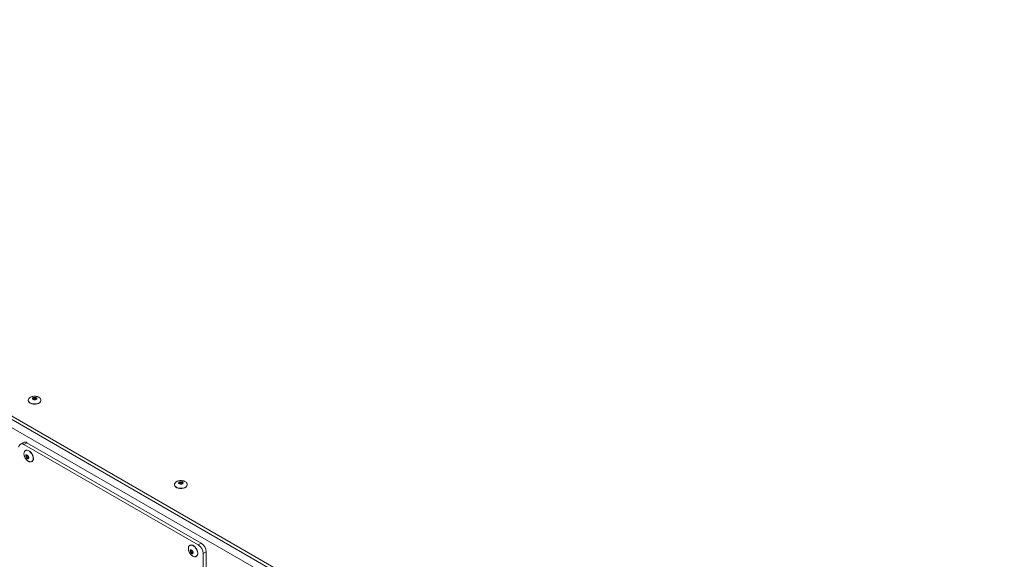
# Model space of a CAD drawing. Units: millimetres. Extents: x 74 to 8145, y 1886 to 7899.
# Drawn here: x 6161 to 6860, y 6855 to 7239 of the extents above; entities that cross this region are included whole.
import ezdxf

# ---------------------------------------------------------------- set-up
doc = ezdxf.new("R2010")
doc.units = ezdxf.units.MM

msp = doc.modelspace()

# ---------------------------------------------------------------- linework, layer by layer
at = {"color": 7, "linetype": 'Continuous', "lineweight": 18}
for p, q in [((6791.67, 6589.83), (5723.66, 7206.38)), ((6791.67, 6587.38), (5723.66, 7203.93)), ((6757.59, 6601.34), (5757.74, 7178.54)), ((6167.04, 6968.4), (6167.04, 6968.23)), ((6167.04, 6968.4), (6167.04, 6968.3)), ((6176.04, 6968.4), (6176.04, 6968.46)), ((6176.04, 6968.23), (6176.04, 6968.4)), ((6163.59, 6938.56), (6161.47, 6937.33)), ((6166.09, 6938.31), (6163.97, 6937.09)), ((6287.64, 6865.69), (6163.97, 6937.09)), ((6165.26, 6932.82), (6165.12, 6932.74)), ((6289.77, 6866.92), (6166.09, 6938.31)), ((6169.61, 6924.94), (6169.76, 6925.02)), ((6270.84, 6908.47), (6270.84, 6908.31)), ((6270.84, 6908.47), (6270.84, 6908.4)), ((6279.84, 6908.47), (6279.84, 6908.57)), ((6279.84, 6908.31), (6279.84, 6908.47)), ((6281.93, 6865.46), (6281.79, 6865.38)), ((6287.64, 6865.69), (6289.77, 6866.92)), ((6286.29, 6857.59), (6286.43, 6857.67)), ((6293.3, 6860.79), (6291.18, 6859.57)), ((6291.18, 6859.57), (6291.18, 6848.54)), ((6293.3, 6849.77), (6293.3, 6860.79))]:
    msp.add_line(p, q, dxfattribs=at)
at = {"color": 8, "linetype": 'Continuous', "lineweight": 18}
msp.add_line((6170.59, 6969.39), (6170.54, 6969.21), dxfattribs=at)
at = {"color": 8, "linetype": 'Continuous', "lineweight": 18, "flags": 128}
for points in [[(6167.04, 6968.3), (6167.19, 6967.73), (6167.69, 6967.05), (6168.5, 6966.48), (6169.56, 6966.06), (6170.78, 6965.84), (6172.06, 6965.82), (6173.3, 6966.01), (6174.39, 6966.39), (6175.26, 6966.94), (6175.82, 6967.6)], [(6172.54, 6969.22), (6172.53, 6969.26), (6172.43, 6969.48), (6172.18, 6969.66), (6171.84, 6969.77), (6171.46, 6969.79), (6171.08, 6969.73), (6170.78, 6969.59), (6170.59, 6969.39)], [(6175.82, 6967.6), (6176.04, 6968.33), (6176.04, 6968.4)], [(6170.42, 6928.08), (6170.05, 6929.25), (6169.47, 6930.39), (6168.71, 6931.4), (6167.84, 6932.2), (6166.93, 6932.73), (6166.06, 6932.94), (6165.3, 6932.83), (6165.13, 6932.75)], [(6165.97, 6928.6), (6166.1, 6928.24), (6166.31, 6927.91), (6166.57, 6927.66), (6166.85, 6927.53), (6167.09, 6927.54), (6167.15, 6927.56)], [(6270.84, 6908.4), (6271.02, 6907.75), (6271.54, 6907.08), (6272.38, 6906.52), (6273.45, 6906.12), (6274.68, 6905.9), (6275.96, 6905.9), (6277.19, 6906.1), (6278.27, 6906.5), (6279.11, 6907.06), (6279.65, 6907.73), (6279.84, 6908.46), (6279.84, 6908.47)], [(6276.34, 6909.3), (6276.33, 6909.35), (6276.22, 6909.57), (6275.97, 6909.74), (6275.63, 6909.85), (6275.24, 6909.87), (6274.87, 6909.8), (6274.56, 6909.66), (6274.38, 6909.46), (6274.34, 6909.29)], [(6287.1, 6860.73), (6286.73, 6861.9), (6286.14, 6863.03), (6285.38, 6864.04), (6284.51, 6864.84), (6283.61, 6865.38), (6282.74, 6865.59), (6281.97, 6865.47), (6281.8, 6865.39)], [(6282.65, 6861.24), (6282.77, 6860.89), (6282.98, 6860.56), (6283.25, 6860.31), (6283.52, 6860.18), (6283.77, 6860.18), (6283.83, 6860.21)]]:
    msp.add_lwpolyline(points, dxfattribs=at)
at = {"color": 7, "linetype": 'Continuous', "lineweight": 18, "flags": 128}
for points in [[(6167.04, 6968.23), (6167.19, 6967.57), (6167.69, 6966.89), (6168.5, 6966.32), (6169.56, 6965.9), (6170.78, 6965.67), (6172.06, 6965.65), (6173.3, 6965.84), (6174.39, 6966.23), (6175.26, 6966.77), (6175.82, 6967.44)], [(6173.03, 6969.34), (6172.73, 6969.04), (6172.25, 6968.82), (6171.66, 6968.72), (6171.06, 6968.76), (6170.52, 6968.93), (6170.14, 6969.21), (6169.98, 6969.55), (6170.05, 6969.9), (6170.34, 6970.21), (6170.82, 6970.43), (6171.41, 6970.52), (6172.02, 6970.48), (6172.55, 6970.31), (6172.93, 6970.03), (6173.1, 6969.7), (6173.03, 6969.34)], [(6175.82, 6967.44), (6176.04, 6968.17), (6176.04, 6968.23)], [(6170.57, 6928.17), (6170.2, 6929.33), (6169.61, 6930.47), (6168.85, 6931.48), (6167.98, 6932.28), (6167.08, 6932.81), (6166.2, 6933.03), (6165.44, 6932.91), (6165.26, 6932.82)], [(6167.37, 6927.96), (6167.4, 6927.45), (6167.27, 6927.05), (6166.99, 6926.83), (6166.61, 6926.82), (6166.18, 6927.03), (6165.77, 6927.42), (6165.44, 6927.93), (6165.24, 6928.49), (6165.2, 6929.01), (6165.34, 6929.41), (6165.62, 6929.63), (6166, 6929.63), (6166.43, 6929.42), (6166.84, 6929.03), (6167.17, 6928.52), (6167.37, 6927.96)], [(6270.84, 6908.31), (6271.02, 6907.59), (6271.54, 6906.92), (6272.38, 6906.36), (6273.45, 6905.95), (6274.68, 6905.74), (6275.96, 6905.74), (6277.19, 6905.94), (6278.27, 6906.34), (6279.11, 6906.89), (6279.65, 6907.56), (6279.84, 6908.3), (6279.84, 6908.31)], [(6273.84, 6909.96), (6274.13, 6910.27), (6274.6, 6910.49), (6275.18, 6910.6), (6275.79, 6910.56), (6276.33, 6910.4), (6276.72, 6910.13), (6276.9, 6909.79), (6276.84, 6909.44), (6276.55, 6909.13), (6276.08, 6908.9), (6275.5, 6908.8), (6274.89, 6908.83), (6274.35, 6909), (6273.96, 6909.27), (6273.78, 6909.61), (6273.84, 6909.96)], [(6287.24, 6860.81), (6286.87, 6861.98), (6286.28, 6863.12), (6285.52, 6864.12), (6284.65, 6864.93), (6283.75, 6865.46), (6282.88, 6865.67), (6282.11, 6865.55), (6281.93, 6865.46)], [(6284.04, 6860.61), (6284.08, 6860.09), (6283.94, 6859.69), (6283.67, 6859.47), (6283.28, 6859.47), (6282.85, 6859.68), (6282.44, 6860.07), (6282.11, 6860.58), (6281.91, 6861.14), (6281.88, 6861.65), (6282.01, 6862.05), (6282.29, 6862.27), (6282.67, 6862.28), (6283.1, 6862.07), (6283.51, 6861.68), (6283.84, 6861.17), (6284.04, 6860.61)]]:
    msp.add_lwpolyline(points, dxfattribs=at)
at = {"color": 7, "linetype": 'Continuous', "lineweight": 18}
for centre, radius, start, end in [((6162.59, 6935.39), 2.18, 50.79671, 189.21404), ((6164.63, 6936.27), 2.51, 54.38242, 114.30712), ((6167.98, 6927.16), 2.77, 309.75662, 21.35232), ((6283.5, 6859.22), 7.68, 2.60548, 57.39452), ((6285.62, 6860.44), 7.68, 2.60548, 57.39452), ((6284.66, 6859.8), 2.77, 309.75662, 21.35232)]:
    msp.add_arc(centre, radius, start, end, dxfattribs=at)
at = {"color": 8, "linetype": 'Continuous', "lineweight": 18}
for centre, radius, start, end in [((6166.54, 6928.82), 0.611, 129.61628, 201.73627), ((6167.87, 6927.07), 2.75, 308.30215, 21.55904), ((6283.22, 6861.47), 0.611, 129.61628, 201.73627), ((6284.54, 6859.72), 2.75, 308.30215, 21.55904)]:
    msp.add_arc(centre, radius, start, end, dxfattribs=at)
at = {"color": 7, "linetype": 'Continuous', "lineweight": 18}
for points, knots in [([(6445.02, 7785.61), (6447.43, 7783.02), (6452.38, 7777.7), (6460.97, 7769.8), (6470.83, 7761.62), (6481.97, 7753.22), (6494.3, 7744.63), (6507.59, 7736), (6521.71, 7727.39), (6536.56, 7718.85), (6552.03, 7710.41), (6570, 7701.1), (6590.48, 7691.09), (6613.43, 7680.61), (6636.55, 7670.78), (6659.8, 7661.6), (6683.04, 7653.06), (6706.18, 7645.07), (6729.01, 7637.61), (6751.48, 7630.57), (6773.52, 7623.88), (6795.08, 7617.44), (6815.25, 7611.41), (6834.04, 7605.69), (6851.44, 7600.23), (6868.31, 7594.69), (6884.62, 7589.01), (6900.31, 7583.14), (6915.36, 7577), (6929.71, 7570.53), (6943.57, 7563.57), (6956.79, 7556.02), (6969.39, 7547.89), (6981.27, 7539.38), (6992.53, 7530.56), (7003.24, 7521.49), (7013.83, 7511.99), (7024.33, 7502.12), (7034.83, 7491.95), (7045.15, 7481.87), (7055.4, 7471.97), (7065.71, 7462.35), (7076.19, 7453.11), (7086.67, 7444.56), (7097.24, 7436.78), (7107.92, 7429.78), (7119.18, 7423.39), (7130.93, 7417.54), (7143.11, 7412.12), (7156.54, 7406.67), (7171.26, 7401.11), (7187.26, 7395.32), (7203.63, 7389.43), (7220.29, 7383.23), (7235.13, 7377.34), (7248.1, 7371.79), (7259.25, 7366.69), (7270.42, 7361.19), (7281.58, 7355.22), (7292.72, 7348.75), (7303.94, 7341.62), (7315.2, 7333.78), (7326.42, 7325.18), (7337.53, 7315.93), (7348.54, 7306.13), (7359.46, 7295.87), (7372.39, 7283.19), (7387.13, 7268.09), (7403.59, 7250.73), (7417.7, 7235.73), (7429.55, 7223.26), (7439.11, 7213.38), (7448.57, 7203.84), (7457.93, 7194.74), (7467.15, 7186.2), (7476.21, 7178.29), (7485.15, 7171.07), (7494.03, 7164.5), (7502.9, 7158.52), (7511.78, 7153.1), (7520.69, 7148.19), (7529.61, 7143.8), (7538.54, 7139.86), (7548.39, 7136), (7559.26, 7132.28), (7571.25, 7128.77), (7584.79, 7125.34), (7600.07, 7122.02), (7617.27, 7118.73), (7635.07, 7115.53), (7651.28, 7112.58), (7665.81, 7109.77), (7678.61, 7107.13), (7691.81, 7104.18), (7705.46, 7100.85), (7719.48, 7097.1), (7733.85, 7092.89), (7748.49, 7088.21), (7763.36, 7083.07), (7778.4, 7077.44), (7793.46, 7071.33), (7808.37, 7064.77), (7822.87, 7057.8), (7836.8, 7050.47), (7850, 7042.78), (7862.31, 7034.76), (7873.56, 7026.43), (7883.63, 7017.81), (7892.66, 7008.96), (7900.79, 6999.95), (7908.14, 6990.8), (7915.54, 6980.63), (7922.94, 6969.46), (7930.42, 6957.37), (7937.4, 6945.84), (7944.16, 6934.95), (7950.92, 6924.77), (7958.14, 6914.92), (7966.05, 6905.49), (7974.89, 6896.56), (7984.84, 6888.11), (7995.82, 6880.12), (8007.8, 6872.55), (8020.66, 6865.38), (8034.36, 6858.57), (8048.79, 6852.04), (8058.87, 6847.95), (8063.94, 6845.89)], [0, 0, 0, 0, 0.006455, 0.013284, 0.020493, 0.028354, 0.036545, 0.04502, 0.053728, 0.062619, 0.071638, 0.080733, 0.093262, 0.10569, 0.117873, 0.129708, 0.141436, 0.152837, 0.163933, 0.174741, 0.185274, 0.195542, 0.205556, 0.214115, 0.222495, 0.230703, 0.238752, 0.246658, 0.254442, 0.262133, 0.269764, 0.277738, 0.285726, 0.293735, 0.301767, 0.309813, 0.317856, 0.326604, 0.335293, 0.343887, 0.352351, 0.360651, 0.368756, 0.376641, 0.383664, 0.39049, 0.397141, 0.40368, 0.410171, 0.416663, 0.424516, 0.43249, 0.440637, 0.449004, 0.457648, 0.463488, 0.469497, 0.475699, 0.482123, 0.4888, 0.495764, 0.503282, 0.511181, 0.519445, 0.528024, 0.536864, 0.545907, 0.560382, 0.57497, 0.589423, 0.597927, 0.60624, 0.61431, 0.622085, 0.629516, 0.636433, 0.642933, 0.649024, 0.654745, 0.660235, 0.665429, 0.670373, 0.67511, 0.67968, 0.685478, 0.69114, 0.696737, 0.704239, 0.711865, 0.719721, 0.727908, 0.733437, 0.739175, 0.745155, 0.75141, 0.757979, 0.764767, 0.771864, 0.779214, 0.786764, 0.794616, 0.802566, 0.81056, 0.818551, 0.826494, 0.834352, 0.842095, 0.849698, 0.85721, 0.864652, 0.87204, 0.879377, 0.888904, 0.898324, 0.907608, 0.915757, 0.923755, 0.931588, 0.939257, 0.946778, 0.954196, 0.96169, 0.969188, 0.976737, 0.984371, 0.992118, 1, 1, 1, 1]), ([(6852.45, 6209.73), (6848.7, 6211.7), (6841.2, 6215.63), (6829.27, 6221), (6816.82, 6225.95), (6803.76, 6230.43), (6790.05, 6234.49), (6775.77, 6238.22), (6759.44, 6242.06), (6741, 6246.02), (6720.52, 6250.19), (6701.35, 6254.08), (6683.67, 6257.8), (6667.59, 6261.39), (6651.56, 6265.28), (6635.68, 6269.53), (6620.02, 6274.22), (6604.67, 6279.45), (6589.72, 6285.27), (6575.3, 6291.75), (6561.44, 6298.84), (6548.15, 6306.44), (6535.46, 6314.46), (6523.49, 6322.76), (6512.26, 6331.25), (6501.8, 6339.82), (6492.07, 6348.44), (6482.58, 6357.54), (6473.53, 6367.02), (6465.12, 6376.77), (6457.86, 6386.17), (6451.57, 6395.22), (6446.07, 6403.93), (6440.88, 6412.86), (6435.87, 6422), (6430.82, 6431.37), (6425.72, 6440.43), (6420.63, 6448.61), (6415.4, 6455.99), (6410.01, 6462.65), (6403.88, 6469.22), (6397.33, 6475.27), (6390.44, 6480.84), (6383.3, 6485.99), (6375.32, 6491.14), (6366.43, 6496.29), (6356.61, 6501.43), (6345.8, 6506.56), (6333.94, 6511.7), (6320.95, 6516.87), (6306.21, 6522.35), (6289.75, 6528.12), (6271.65, 6534.19), (6252.73, 6540.32), (6233.2, 6546.52), (6213.24, 6552.79), (6193.07, 6559.13), (6172.88, 6565.53), (6153.54, 6571.79), (6135.2, 6577.88), (6117.98, 6583.8), (6101.37, 6589.77), (6085.48, 6595.79), (6070.48, 6601.86), (6056.49, 6607.99), (6042.93, 6614.49), (6029.89, 6621.37), (6017.42, 6628.64), (6006.05, 6635.93), (5995.65, 6643.21), (5986.08, 6650.46), (5975.6, 6658.99), (5964.4, 6668.81), (5952.42, 6679.85), (5941.66, 6689.8), (5931.68, 6698.64), (5922.29, 6706.42), (5912.29, 6713.94), (5901.46, 6721.17), (5889.55, 6728.08), (5876.43, 6734.61), (5861.45, 6741.22), (5844.6, 6747.92), (5825.97, 6754.76), (5806.62, 6761.51), (5786.77, 6768.28), (5766.69, 6775.17), (5748.06, 6781.77), (5731.04, 6788.12), (5715.71, 6794.18), (5700.77, 6800.55), (5686.36, 6807.26), (5672.59, 6814.37), (5659.18, 6822.17), (5646.29, 6830.74), (5633.86, 6840.07), (5622.11, 6849.89), (5610.89, 6860.17), (5600.05, 6870.88), (5589.43, 6881.98), (5578.53, 6893.84), (5567.18, 6906.46), (5555.21, 6919.83), (5542.74, 6933.52), (5529.59, 6947.49), (5516.36, 6960.88), (5503.03, 6973.64), (5489.63, 6985.75), (5475.26, 6997.95), (5459.83, 7010.17), (5443.44, 7022.33), (5427.47, 7033.46), (5412.2, 7043.53), (5397.89, 7052.5), (5383.35, 7061.17), (5368.65, 7069.46), (5353.91, 7077.33), (5343.84, 7082.26), (5338.88, 7084.7)], [0, 0, 0, 0, 0.00688, 0.013762, 0.020549, 0.027411, 0.034381, 0.041476, 0.048702, 0.058354, 0.068201, 0.078211, 0.085962, 0.093777, 0.101648, 0.109573, 0.117558, 0.125617, 0.133775, 0.142045, 0.150439, 0.158924, 0.167459, 0.175999, 0.184341, 0.192585, 0.200677, 0.208558, 0.217586, 0.226136, 0.234193, 0.241819, 0.249075, 0.256017, 0.263984, 0.271652, 0.279099, 0.286411, 0.292122, 0.297861, 0.303692, 0.309683, 0.314645, 0.319804, 0.325203, 0.330891, 0.336915, 0.343203, 0.349906, 0.357059, 0.364643, 0.373725, 0.38323, 0.393084, 0.40321, 0.413526, 0.423955, 0.434417, 0.444832, 0.45408, 0.463172, 0.472054, 0.480676, 0.488988, 0.496947, 0.504541, 0.512935, 0.520944, 0.528619, 0.536006, 0.543148, 0.55008, 0.56062, 0.570815, 0.58075, 0.58823, 0.59565, 0.603062, 0.610533, 0.618146, 0.625978, 0.634051, 0.643767, 0.653777, 0.664038, 0.674497, 0.685097, 0.695783, 0.704205, 0.712628, 0.721037, 0.729423, 0.737786, 0.746135, 0.755267, 0.764482, 0.773831, 0.783352, 0.793073, 0.803017, 0.813199, 0.824687, 0.83649, 0.84862, 0.861091, 0.873922, 0.884905, 0.896171, 0.90774, 0.919625, 0.931753, 0.944008, 0.95365, 0.963241, 0.972726, 0.98205, 0.991159, 1, 1, 1, 1]), ([(6852.45, 6193.57), (6848.7, 6195.54), (6841.2, 6199.47), (6829.27, 6204.84), (6816.82, 6209.79), (6803.76, 6214.27), (6790.05, 6218.33), (6775.77, 6222.06), (6759.44, 6225.9), (6741, 6229.87), (6720.52, 6234.03), (6701.35, 6237.92), (6683.67, 6241.64), (6667.59, 6245.23), (6651.56, 6249.12), (6635.68, 6253.37), (6620.02, 6258.06), (6604.67, 6263.29), (6589.72, 6269.11), (6575.3, 6275.59), (6561.44, 6282.68), (6548.15, 6290.28), (6535.46, 6298.3), (6523.49, 6306.6), (6512.26, 6315.09), (6501.8, 6323.66), (6492.07, 6332.28), (6482.58, 6341.38), (6473.53, 6350.86), (6465.12, 6360.61), (6457.86, 6370.01), (6451.57, 6379.06), (6446.07, 6387.77), (6440.88, 6396.7), (6435.87, 6405.84), (6430.82, 6415.21), (6425.72, 6424.27), (6420.63, 6432.45), (6415.4, 6439.83), (6410.01, 6446.49), (6403.88, 6453.06), (6397.33, 6459.11), (6390.44, 6464.68), (6383.3, 6469.83), (6375.32, 6474.98), (6366.43, 6480.13), (6356.61, 6485.27), (6345.8, 6490.4), (6333.94, 6495.54), (6320.95, 6500.72), (6306.21, 6506.19), (6289.75, 6511.97), (6271.65, 6518.03), (6252.73, 6524.16), (6233.2, 6530.37), (6213.24, 6536.64), (6193.07, 6542.97), (6172.88, 6549.37), (6153.54, 6555.63), (6135.2, 6561.72), (6117.98, 6567.64), (6101.37, 6573.61), (6085.48, 6579.63), (6070.48, 6585.7), (6056.49, 6591.83), (6042.93, 6598.33), (6029.89, 6605.22), (6017.42, 6612.48), (6006.05, 6619.77), (5995.65, 6627.05), (5986.08, 6634.3), (5975.6, 6642.83), (5964.4, 6652.65), (5952.42, 6663.69), (5941.66, 6673.64), (5931.68, 6682.48), (5922.29, 6690.26), (5912.29, 6697.78), (5901.46, 6705.01), (5889.55, 6711.92), (5876.43, 6718.45), (5861.45, 6725.06), (5844.6, 6731.76), (5825.97, 6738.6), (5806.62, 6745.35), (5786.77, 6752.12), (5766.69, 6759.01), (5748.06, 6765.61), (5731.04, 6771.96), (5715.71, 6778.02), (5700.77, 6784.39), (5686.36, 6791.1), (5672.59, 6798.21), (5659.18, 6806.01), (5646.29, 6814.58), (5633.86, 6823.91), (5622.11, 6833.73), (5610.89, 6844.01), (5600.05, 6854.72), (5589.43, 6865.82), (5578.53, 6877.68), (5567.18, 6890.3), (5555.21, 6903.67), (5542.74, 6917.36), (5529.59, 6931.33), (5516.36, 6944.72), (5503.03, 6957.48), (5489.63, 6969.59), (5475.26, 6981.79), (5459.83, 6994.01), (5443.44, 7006.17), (5427.47, 7017.3), (5412.2, 7027.37), (5397.89, 7036.34), (5383.35, 7045.01), (5368.65, 7053.3), (5353.91, 7061.17), (5343.84, 7066.11), (5338.88, 7068.54)], [0, 0, 0, 0, 0.00688, 0.013762, 0.020549, 0.027411, 0.034381, 0.041476, 0.048702, 0.058354, 0.068201, 0.078211, 0.085962, 0.093777, 0.101648, 0.109573, 0.117558, 0.125617, 0.133775, 0.142045, 0.150439, 0.158924, 0.167459, 0.175999, 0.184341, 0.192585, 0.200677, 0.208558, 0.217586, 0.226136, 0.234193, 0.241819, 0.249075, 0.256017, 0.263984, 0.271652, 0.279099, 0.286411, 0.292122, 0.297861, 0.303692, 0.309683, 0.314645, 0.319804, 0.325203, 0.330891, 0.336915, 0.343203, 0.349906, 0.357059, 0.364643, 0.373725, 0.38323, 0.393084, 0.40321, 0.413526, 0.423955, 0.434417, 0.444832, 0.45408, 0.463172, 0.472054, 0.480676, 0.488988, 0.496947, 0.504541, 0.512935, 0.520944, 0.528619, 0.536006, 0.543148, 0.55008, 0.56062, 0.570815, 0.58075, 0.58823, 0.59565, 0.603062, 0.610533, 0.618146, 0.625978, 0.634051, 0.643767, 0.653777, 0.664038, 0.674497, 0.685097, 0.695783, 0.704205, 0.712628, 0.721037, 0.729423, 0.737786, 0.746135, 0.755267, 0.764482, 0.773831, 0.783352, 0.793073, 0.803017, 0.813199, 0.824687, 0.83649, 0.84862, 0.861091, 0.873922, 0.884905, 0.896171, 0.90774, 0.919625, 0.931753, 0.944008, 0.95365, 0.963241, 0.972726, 0.98205, 0.991159, 1, 1, 1, 1]), ([(6852.45, 6193.56), (6848.7, 6195.53), (6841.2, 6199.46), (6829.27, 6204.83), (6816.82, 6209.78), (6803.76, 6214.26), (6790.05, 6218.32), (6775.77, 6222.05), (6759.44, 6225.9), (6741, 6229.86), (6720.52, 6234.02), (6701.35, 6237.91), (6683.67, 6241.63), (6667.59, 6245.23), (6651.56, 6249.11), (6635.68, 6253.36), (6620.02, 6258.06), (6604.67, 6263.28), (6589.72, 6269.1), (6575.3, 6275.58), (6561.44, 6282.67), (6548.15, 6290.27), (6535.46, 6298.3), (6523.49, 6306.6), (6512.26, 6315.08), (6501.8, 6323.65), (6492.07, 6332.27), (6482.58, 6341.38), (6473.53, 6350.85), (6465.12, 6360.6), (6457.86, 6370.01), (6451.57, 6379.05), (6446.07, 6387.76), (6440.88, 6396.69), (6435.87, 6405.83), (6430.82, 6415.2), (6425.72, 6424.26), (6420.63, 6432.45), (6415.4, 6439.82), (6410.01, 6446.48), (6403.88, 6453.05), (6397.33, 6459.1), (6390.44, 6464.68), (6383.3, 6469.83), (6375.32, 6474.97), (6366.43, 6480.12), (6356.61, 6485.26), (6345.8, 6490.39), (6333.94, 6495.53), (6320.95, 6500.71), (6306.21, 6506.18), (6289.75, 6511.96), (6271.65, 6518.02), (6252.73, 6524.15), (6233.2, 6530.36), (6213.24, 6536.63), (6193.07, 6542.96), (6172.88, 6549.37), (6153.54, 6555.62), (6135.2, 6561.71), (6117.98, 6567.63), (6101.37, 6573.6), (6085.48, 6579.62), (6070.48, 6585.69), (6056.49, 6591.82), (6042.93, 6598.33), (6029.89, 6605.21), (6017.42, 6612.48), (6006.05, 6619.76), (5995.65, 6627.04), (5986.08, 6634.3), (5975.6, 6642.82), (5964.4, 6652.64), (5952.42, 6663.68), (5941.66, 6673.63), (5931.68, 6682.47), (5922.29, 6690.25), (5912.29, 6697.77), (5901.46, 6705), (5889.55, 6711.91), (5876.43, 6718.44), (5861.45, 6725.05), (5844.6, 6731.76), (5825.97, 6738.59), (5806.62, 6745.34), (5786.77, 6752.11), (5766.69, 6759), (5748.06, 6765.6), (5731.04, 6771.95), (5715.71, 6778.02), (5700.77, 6784.38), (5686.36, 6791.09), (5672.59, 6798.2), (5659.18, 6806), (5646.29, 6814.57), (5633.86, 6823.9), (5622.11, 6833.72), (5610.89, 6844), (5600.05, 6854.71), (5589.43, 6865.81), (5578.53, 6877.67), (5567.18, 6890.29), (5555.21, 6903.66), (5542.74, 6917.35), (5529.59, 6931.32), (5516.36, 6944.71), (5503.03, 6957.47), (5489.63, 6969.58), (5475.26, 6981.78), (5459.83, 6994), (5443.44, 7006.16), (5427.47, 7017.29), (5412.2, 7027.36), (5397.89, 7036.34), (5383.35, 7045), (5368.65, 7053.29), (5353.91, 7061.16), (5343.84, 7066.1), (5338.88, 7068.53)], [0, 0, 0, 0, 0.00688, 0.013762, 0.020549, 0.027411, 0.034381, 0.041476, 0.048702, 0.058354, 0.068201, 0.078211, 0.085962, 0.093777, 0.101648, 0.109573, 0.117558, 0.125617, 0.133775, 0.142045, 0.150439, 0.158924, 0.167459, 0.175999, 0.184341, 0.192585, 0.200677, 0.208558, 0.217586, 0.226136, 0.234193, 0.241819, 0.249075, 0.256017, 0.263984, 0.271652, 0.279099, 0.286411, 0.292122, 0.297861, 0.303692, 0.309683, 0.314645, 0.319804, 0.325203, 0.330891, 0.336915, 0.343203, 0.349906, 0.357059, 0.364643, 0.373725, 0.38323, 0.393084, 0.40321, 0.413526, 0.423955, 0.434417, 0.444832, 0.45408, 0.463172, 0.472054, 0.480676, 0.488988, 0.496947, 0.504541, 0.512935, 0.520944, 0.528619, 0.536006, 0.543148, 0.55008, 0.56062, 0.570815, 0.58075, 0.58823, 0.59565, 0.603062, 0.610533, 0.618146, 0.625978, 0.634051, 0.643767, 0.653777, 0.664038, 0.674497, 0.685097, 0.695783, 0.704205, 0.712628, 0.721037, 0.729423, 0.737786, 0.746135, 0.755267, 0.764482, 0.773831, 0.783352, 0.793073, 0.803017, 0.813199, 0.824687, 0.83649, 0.84862, 0.861091, 0.873922, 0.884905, 0.896171, 0.90774, 0.919625, 0.931753, 0.944008, 0.95365, 0.963241, 0.972726, 0.98205, 0.991159, 1, 1, 1, 1]), ([(6852.45, 6193.4), (6848.7, 6195.37), (6841.2, 6199.3), (6829.27, 6204.67), (6816.82, 6209.62), (6803.76, 6214.1), (6790.05, 6218.16), (6775.77, 6221.89), (6759.44, 6225.73), (6741, 6229.69), (6720.52, 6233.86), (6701.35, 6237.74), (6683.67, 6241.47), (6667.59, 6245.06), (6651.56, 6248.95), (6635.68, 6253.2), (6620.02, 6257.89), (6604.67, 6263.11), (6589.72, 6268.93), (6575.3, 6275.42), (6561.44, 6282.51), (6548.15, 6290.11), (6535.46, 6298.13), (6523.49, 6306.43), (6512.26, 6314.92), (6501.8, 6323.49), (6492.07, 6332.11), (6482.58, 6341.21), (6473.53, 6350.69), (6465.12, 6360.44), (6457.86, 6369.84), (6451.57, 6378.89), (6446.07, 6387.6), (6440.88, 6396.53), (6435.87, 6405.67), (6430.82, 6415.03), (6425.72, 6424.1), (6420.63, 6432.28), (6415.4, 6439.66), (6410.01, 6446.32), (6403.88, 6452.89), (6397.33, 6458.94), (6390.44, 6464.51), (6383.3, 6469.66), (6375.32, 6474.81), (6366.43, 6479.96), (6356.61, 6485.09), (6345.8, 6490.23), (6333.94, 6495.37), (6320.95, 6500.54), (6306.21, 6506.02), (6289.75, 6511.79), (6271.65, 6517.86), (6252.73, 6523.99), (6233.2, 6530.19), (6213.24, 6536.46), (6193.07, 6542.8), (6172.88, 6549.2), (6153.54, 6555.45), (6135.2, 6561.55), (6117.98, 6567.47), (6101.37, 6573.44), (6085.48, 6579.46), (6070.48, 6585.53), (6056.49, 6591.66), (6042.93, 6598.16), (6029.89, 6605.04), (6017.42, 6612.31), (6006.05, 6619.6), (5995.65, 6626.88), (5986.08, 6634.13), (5975.6, 6642.66), (5964.4, 6652.48), (5952.42, 6663.52), (5941.66, 6673.47), (5931.68, 6682.31), (5922.29, 6690.09), (5912.29, 6697.61), (5901.46, 6704.84), (5889.55, 6711.75), (5876.43, 6718.28), (5861.45, 6724.89), (5844.6, 6731.59), (5825.97, 6738.43), (5806.62, 6745.18), (5786.77, 6751.95), (5766.69, 6758.84), (5748.06, 6765.44), (5731.04, 6771.79), (5715.71, 6777.85), (5700.77, 6784.22), (5686.36, 6790.93), (5672.59, 6798.04), (5659.18, 6805.84), (5646.29, 6814.41), (5633.86, 6823.74), (5622.11, 6833.56), (5610.89, 6843.84), (5600.05, 6854.54), (5589.43, 6865.65), (5578.53, 6877.51), (5567.18, 6890.13), (5555.21, 6903.5), (5542.74, 6917.18), (5529.59, 6931.16), (5516.36, 6944.55), (5503.03, 6957.31), (5489.63, 6969.42), (5475.26, 6981.62), (5459.83, 6993.83), (5443.44, 7006), (5427.47, 7017.13), (5412.2, 7027.19), (5397.89, 7036.17), (5383.35, 7044.84), (5368.65, 7053.13), (5353.91, 7061), (5343.84, 7065.93), (5338.88, 7068.37)], [0, 0, 0, 0, 0.00688, 0.013762, 0.020549, 0.027411, 0.034381, 0.041476, 0.048702, 0.058354, 0.068201, 0.078211, 0.085962, 0.093777, 0.101648, 0.109573, 0.117558, 0.125617, 0.133775, 0.142045, 0.150439, 0.158924, 0.167459, 0.175999, 0.184341, 0.192585, 0.200677, 0.208558, 0.217586, 0.226136, 0.234193, 0.241819, 0.249075, 0.256017, 0.263984, 0.271652, 0.279099, 0.286411, 0.292122, 0.297861, 0.303692, 0.309683, 0.314645, 0.319804, 0.325203, 0.330891, 0.336915, 0.343203, 0.349906, 0.357059, 0.364643, 0.373725, 0.38323, 0.393084, 0.40321, 0.413526, 0.423955, 0.434417, 0.444832, 0.45408, 0.463172, 0.472054, 0.480676, 0.488988, 0.496947, 0.504541, 0.512935, 0.520944, 0.528619, 0.536006, 0.543148, 0.55008, 0.56062, 0.570815, 0.58075, 0.58823, 0.59565, 0.603062, 0.610533, 0.618146, 0.625978, 0.634051, 0.643767, 0.653777, 0.664038, 0.674497, 0.685097, 0.695783, 0.704205, 0.712628, 0.721037, 0.729423, 0.737786, 0.746135, 0.755267, 0.764482, 0.773831, 0.783352, 0.793073, 0.803017, 0.813199, 0.824687, 0.83649, 0.84862, 0.861091, 0.873922, 0.884905, 0.896171, 0.90774, 0.919625, 0.931753, 0.944008, 0.95365, 0.963241, 0.972726, 0.98205, 0.991159, 1, 1, 1, 1]), ([(6171.54, 6971.31), (6171.12, 6971.28), (6170.52, 6971.25), (6169.68, 6971.06), (6168.99, 6970.82), (6168.26, 6970.42), (6167.64, 6969.9), (6167.21, 6969.27), (6167, 6968.7), (6167.06, 6968.37), (6167.08, 6968.28)], [0, 0, 0, 0, 0.1827603, 0.2587026, 0.3840217, 0.5143925, 0.6531421, 0.7969271, 0.9454997, 1, 1, 1, 1]), ([(6172.54, 6969.22), (6172.54, 6969.22), (6172.54, 6969.22), (6172.52, 6969.17), (6172.38, 6969.04), (6172.13, 6968.93), (6171.8, 6968.86), (6171.41, 6968.84), (6171.04, 6968.9), (6170.75, 6969.01), (6170.58, 6969.14), (6170.53, 6969.22), (6170.54, 6969.22), (6170.54, 6969.21)], [0, 0, 0, 0, 0.0429, 0.152635, 0.240529, 0.332303, 0.429115, 0.531862, 0.636805, 0.739083, 0.825567, 0.916852, 1, 1, 1, 1]), ([(6176, 6968.47), (6175.99, 6968.65), (6175.97, 6969.11), (6175.56, 6969.77), (6174.89, 6970.38), (6174.12, 6970.8), (6173.35, 6971.07), (6172.51, 6971.26), (6171.9, 6971.29), (6171.54, 6971.31)], [0, 0, 0, 0, 0.1142, 0.287955, 0.44731, 0.605286, 0.722965, 0.835126, 1, 1, 1, 1]), ([(6165.15, 6932.73), (6164.97, 6932.61), (6164.55, 6932.35), (6164.17, 6931.64), (6163.97, 6930.75), (6163.99, 6929.87), (6164.14, 6929.07), (6164.4, 6928.25), (6164.68, 6927.71), (6164.85, 6927.39)], [0, 0, 0, 0, 0.132573, 0.302724, 0.45877, 0.613464, 0.728705, 0.838531, 1, 1, 1, 1]), ([(6164.85, 6927.39), (6165.08, 6927.03), (6165.4, 6926.53), (6165.99, 6925.9), (6166.54, 6925.42), (6167.25, 6924.99), (6168.01, 6924.71), (6168.78, 6924.66), (6169.32, 6924.74), (6169.53, 6924.91), (6169.55, 6924.93)], [0, 0, 0, 0, 0.18965, 0.268455, 0.398498, 0.533784, 0.677766, 0.826976, 0.981156, 1, 1, 1, 1]), ([(6166.15, 6929.29), (6166.15, 6929.29), (6166.16, 6929.3), (6166.18, 6929.31), (6166.36, 6929.25), (6166.58, 6929.11), (6166.82, 6928.86), (6167.02, 6928.54), (6167.17, 6928.19), (6167.22, 6927.88), (6167.21, 6927.66), (6167.16, 6927.56), (6167.16, 6927.56), (6167.16, 6927.56)], [0, 0, 0, 0, 0.029641, 0.144994, 0.233418, 0.324746, 0.42028, 0.521903, 0.626146, 0.728198, 0.814406, 0.905125, 1, 1, 1, 1]), ([(6271.06, 6909.37), (6271.06, 6909.36), (6270.9, 6909.13), (6270.81, 6908.78), (6270.86, 6908.46), (6270.88, 6908.38)], [0, 0, 0, 0, 0.032331, 0.756905, 1, 1, 1, 1]), ([(6275.34, 6911.38), (6274.92, 6911.36), (6274.32, 6911.33), (6273.48, 6911.13), (6272.79, 6910.89), (6272.07, 6910.5), (6271.44, 6909.99), (6271.19, 6909.57), (6271.06, 6909.37)], [0, 0, 0, 0, 0.231255, 0.327348, 0.48592, 0.650885, 0.826451, 1, 1, 1, 1]), ([(6276.34, 6909.29), (6276.34, 6909.29), (6276.34, 6909.29), (6276.34, 6909.28), (6276.3, 6909.21), (6276.15, 6909.1), (6275.89, 6908.99), (6275.55, 6908.93), (6275.17, 6908.92), (6274.8, 6908.99), (6274.51, 6909.11), (6274.36, 6909.24), (6274.34, 6909.29), (6274.34, 6909.29), (6274.34, 6909.29)], [0, 0, 0, 0, 0.033414, 0.092104, 0.166151, 0.252716, 0.344587, 0.442247, 0.545516, 0.650378, 0.75198, 0.847118, 0.939565, 1, 1, 1, 1]), ([(6279.8, 6908.59), (6279.79, 6908.76), (6279.77, 6909.2), (6279.36, 6909.84), (6278.69, 6910.46), (6277.92, 6910.88), (6277.15, 6911.15), (6276.32, 6911.34), (6275.7, 6911.36), (6275.34, 6911.38)], [0, 0, 0, 0, 0.106045, 0.2814, 0.442222, 0.601652, 0.720415, 0.833608, 1, 1, 1, 1]), ([(6281.82, 6865.38), (6281.64, 6865.26), (6281.23, 6865), (6280.84, 6864.28), (6280.64, 6863.4), (6280.66, 6862.52), (6280.81, 6861.72), (6281.07, 6860.9), (6281.35, 6860.36), (6281.52, 6860.03)], [0, 0, 0, 0, 0.132573, 0.302724, 0.45877, 0.613464, 0.728705, 0.838531, 1, 1, 1, 1]), ([(6281.52, 6860.03), (6281.75, 6859.68), (6282.07, 6859.17), (6282.66, 6858.54), (6283.22, 6858.07), (6283.92, 6857.64), (6284.68, 6857.35), (6285.45, 6857.31), (6285.99, 6857.38), (6286.2, 6857.55), (6286.23, 6857.57)], [0, 0, 0, 0, 0.18965, 0.268455, 0.398498, 0.533784, 0.677766, 0.826976, 0.981156, 1, 1, 1, 1]), ([(6282.83, 6861.94), (6282.83, 6861.94), (6282.83, 6861.94), (6282.86, 6861.95), (6283.04, 6861.9), (6283.26, 6861.75), (6283.49, 6861.51), (6283.7, 6861.19), (6283.84, 6860.84), (6283.9, 6860.52), (6283.88, 6860.3), (6283.83, 6860.21), (6283.83, 6860.21), (6283.83, 6860.21)], [0, 0, 0, 0, 0.029641, 0.144994, 0.233418, 0.324746, 0.42028, 0.521903, 0.626146, 0.728198, 0.814406, 0.905125, 1, 1, 1, 1])]:
    msp.add_open_spline(points, degree=3, knots=knots, dxfattribs=at)

doc.saveas('drawing.dxf')
